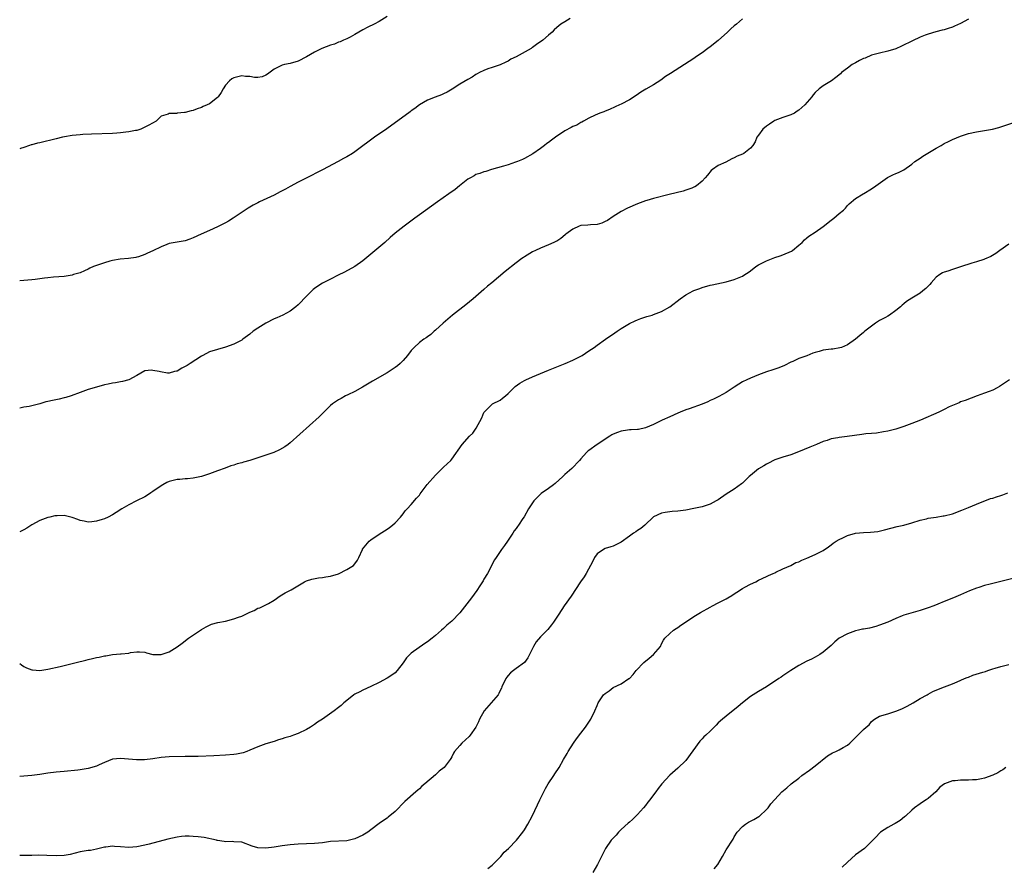
# Model space of a CAD drawing. Units: inches. Extents: x 2652000 to 2655000, y 1557000 to 1560000.
# Drawn here: x 2652000 to 2652244, y 1557623 to 1557832 of the extents above; entities that cross this region are included whole.
import ezdxf

# ---------------------------------------------------------------- set-up
doc = ezdxf.new("R2010")
doc.units = ezdxf.units.IN
doc.header["$MEASUREMENT"] = 0
doc.layers.add('LD26521557_10ft', color=132, linetype='Continuous')

msp = doc.modelspace()

# ---------------------------------------------------------------- linework, layer by layer
at = {"layer": 'LD26521557_10ft'}
for points, elevation in [([(2652091, 1557832.91), (2652089, 1557831.68), (2652087.77, 1557831), (2652086.24, 1557830.24), (2652085, 1557829.6), (2652084.01, 1557829), (2652083, 1557828.41), (2652081.82, 1557827.82), (2652081, 1557827.37), (2652080.18, 1557827), (2652079.39, 1557826.61), (2652079, 1557826.51), (2652077.94, 1557826.06), (2652077, 1557825.77), (2652074.87, 1557825), (2652073, 1557824.1), (2652071, 1557822.95), (2652069, 1557821.88), (2652067, 1557821.27), (2652065.55, 1557821), (2652065, 1557820.87), (2652064.71, 1557820.71), (2652063, 1557819.89), (2652061.35, 1557818.64), (2652061, 1557818.4), (2652060.02, 1557817.98), (2652059, 1557817.78), (2652058.19, 1557817.81), (2652057, 1557818.06), (2652055.93, 1557818.07), (2652055, 1557818.22), (2652054.06, 1557817.94), (2652053, 1557817.71), (2652052.56, 1557817.44), (2652051.94, 1557817), (2652051, 1557815.9), (2652050.41, 1557815), (2652049.91, 1557814.09), (2652049.17, 1557813), (2652049, 1557812.81), (2652047, 1557811.29), (2652046.42, 1557811), (2652045.41, 1557810.59), (2652045, 1557810.36), (2652043.94, 1557810.06), (2652043, 1557809.63), (2652042.46, 1557809.54), (2652041, 1557809.14), (2652040.84, 1557809.16), (2652039, 1557808.95), (2652038.92, 1557808.92), (2652037, 1557808.89), (2652036.75, 1557808.75), (2652035, 1557808.23), (2652033.8, 1557807), (2652031.98, 1557806.02), (2652031, 1557805.48), (2652030.01, 1557805), (2652029, 1557804.71), (2652028.65, 1557804.65), (2652027, 1557804.32), (2652026.26, 1557804.26), (2652025, 1557804.1), (2652024.06, 1557804.06), (2652023, 1557803.98), (2652017.77, 1557803.77), (2652015.67, 1557803.67), (2652015, 1557803.63), (2652013, 1557803.41), (2652011.1, 1557803.1), (2652010.6, 1557803), (2652009, 1557802.64), (2652005, 1557801.66), (2652004.45, 1557801.55), (2652003, 1557801.15), (2652002.86, 1557801.14), (2652002.4, 1557801), (2652001, 1557800.47), (2652000.22, 1557800.22), (2652000, 1557800.16)], 8090), ([(2652136.37, 1557832.37), (2652135, 1557831.59), (2652134.03, 1557831), (2652133, 1557830.17), (2652132.4, 1557829.6), (2652131.85, 1557829), (2652131, 1557828.3), (2652129.61, 1557827), (2652128.02, 1557825.98), (2652127, 1557825.2), (2652126.87, 1557825.13), (2652126.7, 1557825), (2652123, 1557822.91), (2652121.67, 1557822.33), (2652121, 1557821.87), (2652120.39, 1557821.61), (2652119, 1557820.97), (2652117, 1557820.3), (2652115.93, 1557819.93), (2652115, 1557819.57), (2652113.91, 1557819), (2652113.33, 1557818.67), (2652113, 1557818.51), (2652112.11, 1557817.89), (2652111, 1557817.29), (2652109, 1557816.11), (2652107.1, 1557814.9), (2652105.84, 1557814.16), (2652105, 1557813.74), (2652104.48, 1557813.52), (2652102.93, 1557812.93), (2652101, 1557812.22), (2652099, 1557811.07), (2652097.84, 1557810.16), (2652097, 1557809.56), (2652096.69, 1557809.31), (2652090.9, 1557805.1), (2652087.87, 1557803), (2652086.21, 1557801.79), (2652085, 1557800.85), (2652083, 1557799.38), (2652082.41, 1557799), (2652081, 1557798.17), (2652080.23, 1557797.77), (2652078.92, 1557797), (2652075, 1557794.92), (2652070.8, 1557792.8), (2652069, 1557791.87), (2652067, 1557790.81), (2652065.86, 1557790.14), (2652065, 1557789.71), (2652064.55, 1557789.46), (2652063, 1557788.68), (2652059.42, 1557787), (2652059, 1557786.79), (2652057.83, 1557786.17), (2652056.55, 1557785.45), (2652055.83, 1557785), (2652052.88, 1557783), (2652051.72, 1557782.27), (2652051, 1557781.84), (2652050.46, 1557781.54), (2652049, 1557780.81), (2652047, 1557779.94), (2652044.94, 1557779), (2652043, 1557778.09), (2652042.18, 1557777.82), (2652041, 1557777.41), (2652039, 1557777.08), (2652037, 1557776.69), (2652036.47, 1557776.47), (2652035, 1557775.91), (2652033, 1557774.87), (2652031.66, 1557774.34), (2652031, 1557773.95), (2652029.42, 1557773.42), (2652029, 1557773.3), (2652028.74, 1557773.26), (2652026.96, 1557773.04), (2652024.85, 1557772.85), (2652023, 1557772.49), (2652022.33, 1557772.33), (2652021, 1557771.95), (2652019, 1557771.26), (2652018.32, 1557771), (2652017.41, 1557770.59), (2652017, 1557770.37), (2652016.03, 1557769.97), (2652015, 1557769.49), (2652013.32, 1557769), (2652013, 1557768.89), (2652011, 1557768.58), (2652008.36, 1557768.36), (2652007, 1557768.2), (2652006.12, 1557768.12), (2652005, 1557767.96), (2652003.84, 1557767.84), (2652003, 1557767.73), (2652000, 1557767.49)], 8100), ([(2652179, 1557832.31), (2652177.5, 1557831), (2652177, 1557830.62), (2652176.14, 1557829.86), (2652175.3, 1557829), (2652173.03, 1557826.97), (2652171, 1557825.38), (2652170.45, 1557825), (2652169, 1557823.9), (2652167.65, 1557823), (2652167, 1557822.51), (2652161.19, 1557818.81), (2652159.99, 1557818.01), (2652158.83, 1557817.17), (2652157, 1557816.01), (2652155.06, 1557814.94), (2652153.85, 1557814.15), (2652152.68, 1557813.32), (2652151, 1557812.25), (2652149, 1557811.19), (2652148.6, 1557811), (2652147.46, 1557810.54), (2652146.09, 1557809.91), (2652145, 1557809.5), (2652144.67, 1557809.33), (2652143.69, 1557809), (2652142.51, 1557808.51), (2652141, 1557807.77), (2652139.63, 1557807), (2652139.24, 1557806.76), (2652139, 1557806.67), (2652137.97, 1557806.03), (2652137, 1557805.65), (2652136.6, 1557805.4), (2652135, 1557804.56), (2652132.69, 1557803), (2652131.73, 1557802.27), (2652131, 1557801.69), (2652130.57, 1557801.43), (2652129.96, 1557801), (2652129, 1557800.23), (2652127.12, 1557798.88), (2652125, 1557797.71), (2652124.53, 1557797.47), (2652123.33, 1557797), (2652122.81, 1557796.81), (2652121, 1557796.22), (2652119.85, 1557795.85), (2652116.89, 1557795), (2652115.44, 1557794.56), (2652115, 1557794.46), (2652113.97, 1557794.03), (2652113, 1557793.76), (2652112.53, 1557793.47), (2652111.64, 1557793), (2652111, 1557792.6), (2652108.95, 1557791), (2652107.89, 1557790.11), (2652106.28, 1557789), (2652103.48, 1557787), (2652099, 1557783.77), (2652097.9, 1557783), (2652095.21, 1557781), (2652093, 1557779.24), (2652091.78, 1557778.22), (2652090.41, 1557777), (2652087, 1557774.09), (2652085, 1557772.45), (2652083, 1557771.05), (2652080.42, 1557769.58), (2652078.86, 1557768.86), (2652077, 1557767.92), (2652075, 1557766.88), (2652073.86, 1557766.14), (2652073, 1557765.54), (2652072.69, 1557765.31), (2652072.34, 1557765), (2652071, 1557763.66), (2652070.38, 1557763), (2652069.69, 1557762.31), (2652069, 1557761.52), (2652068.41, 1557761), (2652067, 1557759.95), (2652065.2, 1557759), (2652063.67, 1557758.33), (2652063, 1557758.06), (2652060.97, 1557757.03), (2652059, 1557755.78), (2652057.86, 1557755), (2652057, 1557754.26), (2652055.3, 1557753), (2652055, 1557752.81), (2652053, 1557751.82), (2652051, 1557751.05), (2652049, 1557750.51), (2652047, 1557749.89), (2652045.35, 1557749), (2652045, 1557748.83), (2652042.19, 1557747), (2652041.46, 1557746.54), (2652041, 1557746.23), (2652040.15, 1557745.85), (2652039, 1557745.15), (2652038.86, 1557745.14), (2652038.31, 1557745), (2652037, 1557744.65), (2652036.64, 1557744.64), (2652034.91, 1557744.91), (2652034.56, 1557745), (2652033, 1557745.31), (2652032.67, 1557745.33), (2652031, 1557745.17), (2652029, 1557744.03), (2652027.02, 1557742.98), (2652025.43, 1557742.57), (2652025, 1557742.51), (2652023.74, 1557742.26), (2652023, 1557742.16), (2652021.93, 1557741.93), (2652021, 1557741.71), (2652019, 1557741.18), (2652017, 1557740.58), (2652015, 1557739.87), (2652012.76, 1557739), (2652011.42, 1557738.58), (2652011, 1557738.51), (2652009.79, 1557738.21), (2652008.11, 1557737.89), (2652007, 1557737.59), (2652006.49, 1557737.51), (2652005, 1557737.03), (2652003, 1557736.56), (2652002.36, 1557736.36), (2652001, 1557736.2), (2652000, 1557735.99)], 8110), ([(2652235, 1557832.25), (2652233, 1557831.2), (2652231.52, 1557830.48), (2652231, 1557830.27), (2652229.95, 1557829.95), (2652229, 1557829.62), (2652228.51, 1557829.49), (2652226.9, 1557829.1), (2652225, 1557828.56), (2652224.26, 1557828.26), (2652223, 1557827.81), (2652221.1, 1557826.9), (2652218.45, 1557825.55), (2652217, 1557824.91), (2652215, 1557824.3), (2652213, 1557823.83), (2652211, 1557823.29), (2652209.37, 1557822.62), (2652209, 1557822.49), (2652208.02, 1557821.98), (2652207, 1557821.47), (2652206.21, 1557821), (2652205, 1557820.15), (2652203.52, 1557819), (2652203.26, 1557818.74), (2652202.18, 1557817.82), (2652201.06, 1557817), (2652199, 1557815.74), (2652198.01, 1557815), (2652197, 1557814.05), (2652196.52, 1557813.48), (2652196.19, 1557813), (2652194.47, 1557811), (2652193, 1557809.71), (2652192.55, 1557809.45), (2652191.89, 1557809), (2652191, 1557808.52), (2652189, 1557807.88), (2652187, 1557807.13), (2652186.79, 1557807), (2652185.74, 1557806.26), (2652185, 1557805.79), (2652184.08, 1557805), (2652183, 1557803.5), (2652182.61, 1557803), (2652182.14, 1557801.86), (2652181.57, 1557801), (2652181, 1557800.3), (2652179.36, 1557799), (2652179, 1557798.83), (2652177.69, 1557798.31), (2652177, 1557797.93), (2652176.35, 1557797.65), (2652174.86, 1557796.86), (2652173, 1557796.01), (2652171.58, 1557795), (2652171.26, 1557794.74), (2652170.34, 1557793.66), (2652169.79, 1557793), (2652169, 1557792.11), (2652167.65, 1557791), (2652167.25, 1557790.75), (2652167, 1557790.63), (2652166.44, 1557790.44), (2652165, 1557789.9), (2652164.3, 1557789.7), (2652160.84, 1557788.84), (2652157, 1557787.82), (2652155.36, 1557787.36), (2652155, 1557787.25), (2652153, 1557786.52), (2652150.55, 1557785.45), (2652149, 1557784.65), (2652147, 1557783.37), (2652145.58, 1557782.42), (2652145, 1557782.12), (2652144.22, 1557781.78), (2652143, 1557781.45), (2652141.35, 1557781.35), (2652140.74, 1557781.26), (2652139, 1557781.14), (2652138.57, 1557781), (2652137, 1557780.25), (2652135.28, 1557779), (2652135.14, 1557778.86), (2652134.05, 1557777.95), (2652133, 1557777.31), (2652132.8, 1557777.2), (2652132.31, 1557777), (2652131, 1557776.36), (2652129.96, 1557775.96), (2652129, 1557775.56), (2652127.72, 1557775), (2652127, 1557774.66), (2652125, 1557773.43), (2652124.76, 1557773.24), (2652124.4, 1557773), (2652123, 1557771.93), (2652120.25, 1557769.75), (2652116.95, 1557767), (2652115.87, 1557766.13), (2652115, 1557765.33), (2652112.29, 1557763), (2652110.47, 1557761.53), (2652107.22, 1557759), (2652104.87, 1557757), (2652103, 1557755.26), (2652102.69, 1557755), (2652101.8, 1557754.2), (2652101, 1557753.61), (2652100.66, 1557753.34), (2652100.13, 1557753), (2652099, 1557752.2), (2652097.71, 1557751), (2652097.36, 1557750.64), (2652097, 1557750.24), (2652096.09, 1557749), (2652095, 1557747.79), (2652094.21, 1557747), (2652093.55, 1557746.45), (2652093, 1557746.03), (2652091.53, 1557745), (2652091, 1557744.66), (2652087.36, 1557742.64), (2652087, 1557742.39), (2652084.89, 1557741.11), (2652083, 1557740.09), (2652081.28, 1557739.28), (2652080.73, 1557739), (2652079.65, 1557738.35), (2652079, 1557738.03), (2652077.47, 1557737), (2652077, 1557736.62), (2652075.36, 1557735), (2652075.19, 1557734.81), (2652075, 1557734.65), (2652074.21, 1557733.79), (2652067, 1557727.4), (2652066.49, 1557727), (2652065.64, 1557726.36), (2652064.36, 1557725.64), (2652062.98, 1557725), (2652061, 1557724.29), (2652059, 1557723.63), (2652057, 1557723), (2652055.44, 1557722.56), (2652055, 1557722.42), (2652053.86, 1557722.14), (2652053, 1557721.84), (2652052.33, 1557721.67), (2652050.86, 1557721.14), (2652049, 1557720.44), (2652047, 1557719.73), (2652045, 1557719.07), (2652043, 1557718.61), (2652041.53, 1557718.47), (2652041, 1557718.45), (2652039.69, 1557718.31), (2652039, 1557718.29), (2652037, 1557717.77), (2652036.44, 1557717.56), (2652035.42, 1557717), (2652035, 1557716.72), (2652033, 1557715.29), (2652032.48, 1557715), (2652031.62, 1557714.38), (2652031, 1557713.97), (2652028.92, 1557713), (2652027, 1557712.03), (2652025.27, 1557711), (2652023.9, 1557710.1), (2652023, 1557709.56), (2652021.9, 1557709), (2652021, 1557708.58), (2652020.42, 1557708.42), (2652019, 1557707.95), (2652017.83, 1557707.83), (2652017, 1557707.73), (2652015.96, 1557707.96), (2652015, 1557708.14), (2652014.4, 1557708.4), (2652013, 1557708.92), (2652012.7, 1557709), (2652011, 1557709.36), (2652009.31, 1557709.3), (2652009, 1557709.32), (2652008.69, 1557709.31), (2652007.45, 1557709), (2652007, 1557708.87), (2652005, 1557708.12), (2652003, 1557707.09), (2652001.74, 1557706.26), (2652001, 1557705.83), (2652000, 1557705.33)], 8120), ([(2652000, 1557672.77), (2652000.44, 1557672.44), (2652001, 1557671.97), (2652001.72, 1557671.72), (2652003, 1557671.19), (2652003.19, 1557671.19), (2652005, 1557671.04), (2652007, 1557671.31), (2652010.02, 1557672.02), (2652013.98, 1557673), (2652016.42, 1557673.58), (2652017, 1557673.74), (2652018.04, 1557673.96), (2652019, 1557674.24), (2652019.67, 1557674.33), (2652021, 1557674.67), (2652021.31, 1557674.69), (2652023, 1557674.96), (2652025, 1557675.11), (2652025.14, 1557675.14), (2652027, 1557675.35), (2652027.48, 1557675.48), (2652029, 1557675.67), (2652029.68, 1557675.68), (2652031, 1557675.55), (2652031.39, 1557675.39), (2652033, 1557675), (2652035, 1557674.95), (2652037, 1557675.6), (2652039, 1557676.9), (2652040.21, 1557677.79), (2652041.81, 1557679), (2652045, 1557681.2), (2652046.15, 1557681.85), (2652047, 1557682.27), (2652047.54, 1557682.46), (2652049.1, 1557682.9), (2652051, 1557683.27), (2652053, 1557683.77), (2652054.22, 1557684.22), (2652055, 1557684.49), (2652056.71, 1557685.29), (2652057, 1557685.46), (2652058.09, 1557685.91), (2652059, 1557686.41), (2652059.44, 1557686.56), (2652061, 1557687.25), (2652061.62, 1557687.62), (2652063, 1557688.41), (2652064.53, 1557689.47), (2652065.75, 1557690.25), (2652067.21, 1557691), (2652070.52, 1557693), (2652071, 1557693.23), (2652072.34, 1557693.66), (2652074.04, 1557693.96), (2652075, 1557694.03), (2652075.8, 1557694.2), (2652077, 1557694.35), (2652078.94, 1557694.94), (2652081, 1557696.02), (2652082.65, 1557697), (2652083, 1557697.41), (2652083.63, 1557698.37), (2652084, 1557699), (2652084.88, 1557701), (2652084.93, 1557701.07), (2652086.55, 1557703), (2652087, 1557703.39), (2652089, 1557704.76), (2652090.39, 1557705.61), (2652091, 1557706.04), (2652091.59, 1557706.41), (2652092.32, 1557707), (2652093, 1557707.59), (2652094.34, 1557709), (2652095, 1557709.82), (2652095.5, 1557710.5), (2652095.99, 1557711), (2652097, 1557712.09), (2652098.3, 1557713.7), (2652099, 1557714.43), (2652099.21, 1557714.79), (2652100.96, 1557717.04), (2652103, 1557719.41), (2652104.67, 1557721), (2652105, 1557721.36), (2652106.76, 1557723), (2652107, 1557723.3), (2652109.6, 1557727), (2652111.42, 1557729), (2652112.23, 1557729.77), (2652113.07, 1557731), (2652114.45, 1557733.55), (2652115, 1557734.92), (2652115.05, 1557735), (2652117, 1557736.92), (2652117.11, 1557737), (2652119, 1557737.94), (2652119.61, 1557738.39), (2652120.29, 1557739), (2652121, 1557739.58), (2652122.7, 1557741.3), (2652123.84, 1557742.16), (2652125, 1557742.81), (2652125.39, 1557743), (2652127, 1557743.71), (2652131, 1557745.37), (2652133, 1557746.18), (2652135.11, 1557747), (2652137, 1557747.81), (2652139, 1557748.81), (2652139.35, 1557749), (2652141, 1557750.15), (2652142.25, 1557751), (2652143, 1557751.56), (2652145.07, 1557753), (2652147.41, 1557754.59), (2652147.97, 1557755), (2652149, 1557755.67), (2652151, 1557756.9), (2652152.44, 1557757.56), (2652153, 1557757.8), (2652153.87, 1557758.13), (2652155.37, 1557758.63), (2652156.63, 1557759), (2652157, 1557759.13), (2652159, 1557759.91), (2652161, 1557761), (2652163.56, 1557763), (2652165, 1557764.03), (2652166.79, 1557765), (2652167, 1557765.1), (2652168.42, 1557765.58), (2652169, 1557765.83), (2652171, 1557766.39), (2652171.48, 1557766.52), (2652175, 1557767.25), (2652177, 1557767.78), (2652179, 1557768.62), (2652179.62, 1557769), (2652180.45, 1557769.55), (2652181, 1557769.95), (2652182.35, 1557771), (2652183, 1557771.43), (2652183.85, 1557771.85), (2652185, 1557772.46), (2652187, 1557773.21), (2652188.33, 1557773.67), (2652189, 1557773.92), (2652191.15, 1557774.85), (2652191.38, 1557775), (2652193, 1557776.26), (2652193.84, 1557777), (2652194.35, 1557777.65), (2652195, 1557778.15), (2652195.45, 1557778.55), (2652197, 1557779.54), (2652199, 1557780.91), (2652201, 1557782.51), (2652201.66, 1557783), (2652203, 1557784.14), (2652204.05, 1557785), (2652204.51, 1557785.49), (2652205, 1557786.08), (2652205.43, 1557786.57), (2652207, 1557787.81), (2652208.88, 1557789), (2652209.12, 1557789.12), (2652211, 1557790.23), (2652212.03, 1557791), (2652214.97, 1557793.03), (2652216.29, 1557793.71), (2652217, 1557794.03), (2652217.69, 1557794.31), (2652219, 1557794.94), (2652221, 1557796.38), (2652221.73, 1557797), (2652223, 1557797.84), (2652223.71, 1557798.29), (2652227, 1557800.28), (2652228.26, 1557801), (2652229, 1557801.45), (2652230.05, 1557801.95), (2652231, 1557802.43), (2652233, 1557803.3), (2652235, 1557803.98), (2652237, 1557804.38), (2652239, 1557804.66), (2652240.96, 1557805.04), (2652242.55, 1557805.45), (2652247, 1557806.91)], 8130), ([(2652245, 1557776.58), (2652242.75, 1557775), (2652241.76, 1557774.24), (2652240.52, 1557773.48), (2652239, 1557772.85), (2652238.79, 1557772.79), (2652237, 1557772.19), (2652235.85, 1557771.85), (2652233, 1557770.9), (2652231.54, 1557770.46), (2652231, 1557770.25), (2652229.87, 1557769.87), (2652229, 1557769.62), (2652228.57, 1557769.43), (2652227.88, 1557769), (2652227, 1557768.39), (2652225.76, 1557767), (2652225.4, 1557766.6), (2652224.4, 1557765.6), (2652223.71, 1557765), (2652223, 1557764.45), (2652221, 1557763.2), (2652219.66, 1557762.34), (2652219, 1557761.76), (2652218.58, 1557761.42), (2652218.12, 1557761), (2652217, 1557760.09), (2652215.4, 1557759), (2652215, 1557758.75), (2652214.42, 1557758.42), (2652213, 1557757.65), (2652212, 1557757), (2652211, 1557756.29), (2652209.32, 1557755), (2652209, 1557754.71), (2652208.07, 1557753.93), (2652207, 1557753.05), (2652205, 1557751.65), (2652203.54, 1557751), (2652203.14, 1557750.86), (2652201.41, 1557750.59), (2652201, 1557750.58), (2652199.64, 1557750.36), (2652199, 1557750.3), (2652198, 1557750), (2652197, 1557749.73), (2652196.44, 1557749.56), (2652194.94, 1557748.94), (2652193, 1557748.21), (2652191.53, 1557747.53), (2652191, 1557747.31), (2652189.45, 1557746.55), (2652188.06, 1557745.94), (2652186.57, 1557745.43), (2652185, 1557744.96), (2652183, 1557744.24), (2652181, 1557743.4), (2652180.1, 1557743), (2652179, 1557742.45), (2652178.1, 1557741.9), (2652177, 1557741.19), (2652176.74, 1557741), (2652175, 1557739.82), (2652173.17, 1557738.83), (2652171.82, 1557738.18), (2652171, 1557737.81), (2652170.47, 1557737.53), (2652169, 1557736.91), (2652165.78, 1557735.78), (2652165, 1557735.53), (2652163.62, 1557735), (2652163, 1557734.69), (2652161, 1557733.78), (2652159.15, 1557733), (2652157, 1557731.91), (2652155, 1557731.05), (2652153.3, 1557730.7), (2652153, 1557730.69), (2652151.44, 1557730.56), (2652151, 1557730.58), (2652150.52, 1557730.52), (2652149, 1557730.27), (2652148.07, 1557729.93), (2652147, 1557729.5), (2652146.67, 1557729.33), (2652146.13, 1557729), (2652143.06, 1557727), (2652141, 1557725.48), (2652140.68, 1557725.32), (2652140.36, 1557725), (2652139, 1557723.44), (2652138.66, 1557723), (2652136.74, 1557721), (2652135, 1557719.5), (2652134.49, 1557719), (2652132.66, 1557717.34), (2652132.24, 1557717), (2652131, 1557716.05), (2652129.2, 1557714.8), (2652128.14, 1557713.86), (2652127.35, 1557713), (2652127, 1557712.54), (2652126.05, 1557711), (2652124.92, 1557709.08), (2652124.63, 1557708.63), (2652123.54, 1557707), (2652123.3, 1557706.7), (2652123, 1557706.2), (2652122.45, 1557705.55), (2652122.11, 1557705), (2652120.79, 1557703), (2652120.04, 1557701.96), (2652119.37, 1557701), (2652119, 1557700.5), (2652118.01, 1557699), (2652117.62, 1557698.38), (2652115.84, 1557695), (2652115, 1557693.61), (2652114.76, 1557693.24), (2652114.62, 1557693), (2652113.97, 1557691.97), (2652113.21, 1557690.79), (2652111.93, 1557689), (2652109, 1557685.29), (2652107, 1557683.25), (2652105.8, 1557682.2), (2652105, 1557681.44), (2652104.51, 1557681), (2652103, 1557679.68), (2652102.19, 1557679), (2652101, 1557678.15), (2652100.31, 1557677.69), (2652097, 1557675.34), (2652096.62, 1557675), (2652095.84, 1557674.16), (2652095, 1557672.9), (2652093.53, 1557671), (2652093, 1557670.47), (2652092.17, 1557669.83), (2652091, 1557669.11), (2652089, 1557668.01), (2652087, 1557667.06), (2652085, 1557666.13), (2652084.26, 1557665.74), (2652083, 1557665.14), (2652082.76, 1557665), (2652081, 1557663.63), (2652080.27, 1557663), (2652079.62, 1557662.38), (2652079, 1557661.86), (2652077.91, 1557661), (2652074.99, 1557659), (2652073.79, 1557658.21), (2652073, 1557657.65), (2652071.99, 1557657), (2652071, 1557656.43), (2652069, 1557655.46), (2652067.82, 1557655), (2652067, 1557654.72), (2652065.66, 1557654.34), (2652065, 1557654.1), (2652064.13, 1557653.87), (2652063, 1557653.48), (2652061, 1557652.84), (2652059, 1557652.14), (2652057, 1557651.3), (2652056.25, 1557651), (2652055.32, 1557650.68), (2652053.68, 1557650.32), (2652053, 1557650.22), (2652051, 1557650.05), (2652048.09, 1557649.91), (2652044.23, 1557649.77), (2652041, 1557649.7), (2652037, 1557649.65), (2652035, 1557649.48), (2652033, 1557649.17), (2652030.91, 1557648.91), (2652028.89, 1557648.89), (2652026.92, 1557649.08), (2652025, 1557649.23), (2652023, 1557649.04), (2652021, 1557648.26), (2652019.7, 1557647.7), (2652019, 1557647.37), (2652017, 1557646.77), (2652015, 1557646.45), (2652014.37, 1557646.37), (2652011, 1557646.02), (2652009, 1557645.84), (2652007, 1557645.59), (2652005, 1557645.29), (2652003, 1557645.05), (2652000, 1557644.78)], 8140), ([(2652245.14, 1557743), (2652242.69, 1557741.31), (2652242.14, 1557741), (2652241, 1557740.4), (2652240.1, 1557740.1), (2652239, 1557739.66), (2652237.13, 1557739), (2652234.15, 1557737.85), (2652233, 1557737.48), (2652232.69, 1557737.31), (2652231, 1557736.59), (2652230.25, 1557736.25), (2652229, 1557735.63), (2652227.62, 1557735), (2652223.15, 1557733), (2652221, 1557732.14), (2652219, 1557731.42), (2652217, 1557730.78), (2652215, 1557730.28), (2652213.93, 1557730.07), (2652212.23, 1557729.77), (2652211, 1557729.65), (2652209.56, 1557729.56), (2652208.6, 1557729.4), (2652206.78, 1557729.22), (2652204.97, 1557728.97), (2652203, 1557728.71), (2652202.62, 1557728.62), (2652201, 1557728.34), (2652199.99, 1557727.99), (2652199, 1557727.68), (2652197.39, 1557727), (2652195.73, 1557726.27), (2652194.31, 1557725.69), (2652192.87, 1557725.13), (2652191, 1557724.44), (2652189, 1557723.83), (2652187, 1557723.14), (2652186.7, 1557723), (2652185.6, 1557722.41), (2652185, 1557722.13), (2652184.32, 1557721.68), (2652183, 1557720.9), (2652181, 1557719.28), (2652180.67, 1557719), (2652179.82, 1557718.18), (2652179, 1557717.42), (2652178.77, 1557717.23), (2652177, 1557715.94), (2652175, 1557714.64), (2652173, 1557713.27), (2652172.53, 1557713), (2652171, 1557712.2), (2652169, 1557711.54), (2652167, 1557711.09), (2652165, 1557710.74), (2652163, 1557710.47), (2652161.64, 1557710.36), (2652161, 1557710.26), (2652159.84, 1557710.16), (2652159, 1557709.94), (2652156.98, 1557709.02), (2652154.86, 1557707), (2652153.83, 1557706.17), (2652153, 1557705.64), (2652152.63, 1557705.37), (2652152.06, 1557705), (2652151, 1557704.28), (2652149, 1557702.82), (2652147.83, 1557702.17), (2652147, 1557701.82), (2652146.4, 1557701.6), (2652145, 1557701.23), (2652144.56, 1557701), (2652143, 1557699.89), (2652142.34, 1557699), (2652141.92, 1557698.08), (2652140.32, 1557695), (2652139.8, 1557694.2), (2652138.94, 1557693), (2652136.6, 1557689.4), (2652134.89, 1557687), (2652133.52, 1557685), (2652132.21, 1557683), (2652131.71, 1557682.29), (2652130.82, 1557681.18), (2652129, 1557679.33), (2652127.9, 1557678.1), (2652127.26, 1557677), (2652125.85, 1557674.15), (2652125.01, 1557673), (2652123, 1557671.52), (2652122.31, 1557671), (2652121.59, 1557670.41), (2652121, 1557669.77), (2652120.65, 1557669.36), (2652120.39, 1557669), (2652119.43, 1557667), (2652119.32, 1557666.68), (2652119, 1557666.05), (2652118.68, 1557665.32), (2652118.48, 1557665), (2652116.81, 1557663), (2652115.04, 1557661), (2652113.87, 1557659), (2652113.66, 1557658.34), (2652112.98, 1557657.02), (2652111.59, 1557655), (2652111.32, 1557654.68), (2652109.47, 1557653), (2652109, 1557652.49), (2652107.73, 1557651), (2652107.48, 1557650.52), (2652107, 1557649.68), (2652106.78, 1557649.22), (2652106.63, 1557649), (2652105.12, 1557647), (2652103.93, 1557646.07), (2652103, 1557645.23), (2652100.37, 1557643), (2652099.64, 1557642.36), (2652099, 1557641.7), (2652098.61, 1557641.39), (2652098.15, 1557641), (2652095.4, 1557638.6), (2652093, 1557636.1), (2652091.28, 1557634.72), (2652091, 1557634.51), (2652090.08, 1557633.92), (2652089, 1557633.11), (2652087, 1557631.55), (2652086.26, 1557631), (2652085, 1557630.3), (2652083, 1557629.36), (2652081.72, 1557629), (2652081, 1557628.84), (2652077, 1557628.68), (2652075, 1557628.4), (2652073, 1557628.18), (2652071, 1557628.14), (2652069, 1557628.07), (2652067, 1557627.87), (2652065, 1557627.59), (2652063, 1557627.27), (2652061, 1557627.02), (2652059, 1557627.13), (2652057.57, 1557627.57), (2652055, 1557628.5), (2652053, 1557628.65), (2652052.66, 1557628.66), (2652051, 1557628.58), (2652050.68, 1557628.68), (2652049, 1557628.92), (2652048.95, 1557628.95), (2652048.73, 1557629), (2652045.69, 1557629.69), (2652044.17, 1557629.83), (2652043, 1557629.97), (2652041.99, 1557630), (2652041, 1557630), (2652040.07, 1557629.93), (2652039, 1557629.77), (2652036.73, 1557629.27), (2652032.05, 1557628.06), (2652031, 1557627.81), (2652029, 1557627.4), (2652027, 1557627.24), (2652025, 1557627.38), (2652023.48, 1557627.48), (2652023, 1557627.53), (2652021.31, 1557627.31), (2652021, 1557627.29), (2652019, 1557626.78), (2652017.5, 1557626.5), (2652017, 1557626.44), (2652015, 1557626.1), (2652012.5, 1557625.5), (2652011, 1557625.23), (2652009, 1557625.15), (2652006.75, 1557625.25), (2652004.71, 1557625.29), (2652003, 1557625.25), (2652001, 1557625.25), (2652000, 1557625.22)], 8150), ([(2652115.96, 1557622.04), (2652117, 1557622.8), (2652117.22, 1557623), (2652119, 1557624.81), (2652119.17, 1557625), (2652119.97, 1557626.03), (2652121.05, 1557627), (2652123.04, 1557629), (2652124.6, 1557631), (2652125, 1557631.62), (2652125.83, 1557633), (2652126.92, 1557635), (2652128.25, 1557637.75), (2652128.82, 1557639), (2652129.8, 1557641), (2652130.21, 1557641.79), (2652130.93, 1557643), (2652132.29, 1557645), (2652132.56, 1557645.44), (2652133.59, 1557647), (2652134.69, 1557649), (2652135.56, 1557650.44), (2652135.85, 1557651), (2652137.15, 1557653), (2652137.93, 1557654.07), (2652139, 1557655.51), (2652140.15, 1557657), (2652140.49, 1557657.51), (2652141.27, 1557658.73), (2652141.46, 1557659), (2652142.45, 1557661), (2652143, 1557662.37), (2652143.29, 1557663), (2652144.61, 1557665), (2652145, 1557665.36), (2652145.99, 1557666.01), (2652147, 1557666.82), (2652149, 1557667.75), (2652150.91, 1557669), (2652151, 1557669.08), (2652151.98, 1557670.02), (2652152.7, 1557671), (2652154.63, 1557673), (2652155.9, 1557674.1), (2652157.02, 1557675), (2652158.68, 1557677), (2652159, 1557677.59), (2652159.45, 1557678.55), (2652159.83, 1557679), (2652161, 1557680.18), (2652161.9, 1557681), (2652162.56, 1557681.44), (2652163, 1557681.68), (2652163.76, 1557682.24), (2652164.87, 1557683), (2652167, 1557684.38), (2652168.62, 1557685.38), (2652171, 1557686.69), (2652171.63, 1557687), (2652173, 1557687.73), (2652175, 1557688.75), (2652175.43, 1557689), (2652176.39, 1557689.61), (2652177, 1557689.97), (2652177.6, 1557690.4), (2652179, 1557691.28), (2652179.63, 1557691.63), (2652181, 1557692.41), (2652182.31, 1557693), (2652183, 1557693.34), (2652185, 1557694.25), (2652185.49, 1557694.51), (2652186.65, 1557695), (2652187, 1557695.18), (2652187.32, 1557695.32), (2652189, 1557696.18), (2652191, 1557697.03), (2652192.26, 1557697.74), (2652193, 1557697.95), (2652193.69, 1557698.31), (2652195, 1557698.8), (2652197, 1557699.7), (2652198.49, 1557700.49), (2652199, 1557700.75), (2652200.33, 1557701.67), (2652201, 1557702.11), (2652201.5, 1557702.5), (2652202.24, 1557703), (2652203, 1557703.47), (2652203.88, 1557703.88), (2652205, 1557704.45), (2652207, 1557704.98), (2652209, 1557705.18), (2652210.75, 1557705.25), (2652212.57, 1557705.43), (2652214.2, 1557705.8), (2652215.74, 1557706.26), (2652217.33, 1557706.67), (2652219, 1557707), (2652221, 1557707.56), (2652223, 1557708.19), (2652224.59, 1557708.59), (2652225, 1557708.71), (2652227, 1557709), (2652228.72, 1557709.28), (2652229, 1557709.31), (2652231, 1557709.83), (2652233.33, 1557710.67), (2652234.17, 1557711), (2652235, 1557711.38), (2652237, 1557712.22), (2652240.44, 1557713.56), (2652241, 1557713.71), (2652241.96, 1557714.04), (2652243, 1557714.34), (2652243.47, 1557714.53), (2652244.75, 1557715)], 8160), ([(2652247, 1557694.07), (2652241, 1557692.55), (2652240.37, 1557692.37), (2652239, 1557692.02), (2652237.54, 1557691.54), (2652237, 1557691.39), (2652235.26, 1557690.74), (2652233, 1557689.78), (2652231.26, 1557689), (2652229, 1557688.09), (2652227.41, 1557687.41), (2652226.38, 1557687), (2652225, 1557686.5), (2652223, 1557685.87), (2652220.75, 1557685.25), (2652219, 1557684.74), (2652218.54, 1557684.54), (2652217, 1557683.93), (2652215, 1557683.01), (2652213, 1557682.2), (2652212.07, 1557681.93), (2652210.47, 1557681.53), (2652209, 1557681.27), (2652208.79, 1557681.21), (2652207.74, 1557681), (2652207, 1557680.82), (2652205, 1557680.09), (2652202.98, 1557679), (2652201.91, 1557678.09), (2652201, 1557677.22), (2652199, 1557675.56), (2652198.16, 1557675), (2652197, 1557674.31), (2652196.14, 1557673.86), (2652195, 1557673.3), (2652193, 1557672.26), (2652191, 1557671.06), (2652189, 1557669.72), (2652188.59, 1557669.41), (2652187.99, 1557669), (2652185, 1557667), (2652183, 1557665.83), (2652181, 1557664.57), (2652179, 1557663.05), (2652177.93, 1557662.07), (2652175, 1557659.71), (2652174.06, 1557659), (2652173, 1557658.03), (2652172.48, 1557657.52), (2652171.99, 1557657), (2652171, 1557656.04), (2652169.96, 1557655), (2652169.44, 1557654.56), (2652169, 1557654.08), (2652168.45, 1557653.55), (2652165, 1557648.76), (2652163, 1557646.88), (2652161, 1557645.14), (2652159.05, 1557642.95), (2652158.16, 1557641.84), (2652157.6, 1557641), (2652157, 1557640.22), (2652156.1, 1557639), (2652155.61, 1557638.39), (2652155, 1557637.59), (2652154.52, 1557637), (2652153, 1557635.35), (2652151.82, 1557634.18), (2652151, 1557633.49), (2652150.75, 1557633.25), (2652149, 1557631.66), (2652148.34, 1557631), (2652147.72, 1557630.28), (2652147, 1557629.55), (2652146.51, 1557629), (2652145.1, 1557627), (2652143.12, 1557623), (2652141.97, 1557621)], 8170), ([(2652172.05, 1557621.95), (2652172.93, 1557623), (2652174.06, 1557625), (2652175, 1557626.6), (2652176.7, 1557629.29), (2652177, 1557629.83), (2652177.73, 1557631), (2652179, 1557632.39), (2652179.79, 1557633), (2652180.54, 1557633.46), (2652181, 1557633.72), (2652181.84, 1557634.16), (2652183.1, 1557634.9), (2652183.24, 1557635), (2652185, 1557636.65), (2652185.35, 1557637), (2652186.02, 1557637.98), (2652187, 1557639.13), (2652188.73, 1557641), (2652189.99, 1557642.01), (2652191.12, 1557643), (2652193, 1557644.37), (2652193.73, 1557645), (2652195.63, 1557646.37), (2652197, 1557647.41), (2652200.11, 1557649.89), (2652201.35, 1557650.65), (2652202.16, 1557651), (2652203, 1557651.39), (2652203.95, 1557651.95), (2652205, 1557652.54), (2652205.59, 1557653), (2652207.63, 1557655), (2652209, 1557656.38), (2652209.68, 1557657), (2652210.42, 1557657.58), (2652211, 1557658.36), (2652211.76, 1557659), (2652213, 1557659.7), (2652215, 1557660.33), (2652217, 1557660.92), (2652218.47, 1557661.53), (2652219, 1557661.77), (2652219.81, 1557662.19), (2652221.26, 1557663), (2652223, 1557664.05), (2652224.75, 1557665), (2652225, 1557665.16), (2652226.21, 1557665.79), (2652227.59, 1557666.41), (2652229.02, 1557666.98), (2652231, 1557667.72), (2652232.2, 1557668.2), (2652234.05, 1557669), (2652234.7, 1557669.3), (2652235, 1557669.4), (2652236.1, 1557669.9), (2652238.59, 1557670.59), (2652239.19, 1557670.81), (2652239.83, 1557671), (2652241, 1557671.4), (2652241.57, 1557671.57), (2652243, 1557672.04), (2652245, 1557672.51)], 8180), ([(2652244.29, 1557647), (2652243.53, 1557646.47), (2652243, 1557646.15), (2652242.27, 1557645.73), (2652241, 1557645.08), (2652239, 1557644.36), (2652238.24, 1557644.24), (2652237, 1557643.99), (2652235.96, 1557643.96), (2652235, 1557643.87), (2652233, 1557643.86), (2652231.72, 1557643.72), (2652231, 1557643.71), (2652229.02, 1557642.98), (2652227.89, 1557642.11), (2652226.89, 1557641), (2652225, 1557639.35), (2652224.54, 1557639), (2652223.59, 1557638.41), (2652223, 1557638), (2652221.63, 1557637), (2652221, 1557636.48), (2652219.38, 1557635), (2652219.19, 1557634.81), (2652218.07, 1557633.93), (2652216.83, 1557633.17), (2652216.49, 1557633), (2652215, 1557632.12), (2652213.22, 1557631), (2652213, 1557630.79), (2652212.12, 1557629.88), (2652211, 1557628.68), (2652209.24, 1557627), (2652207, 1557625.4), (2652205, 1557623.61), (2652203.7, 1557622.3)], 8190)]:
    msp.add_lwpolyline(points, dxfattribs=dict(at, elevation=elevation))

doc.saveas('drawing.dxf')
